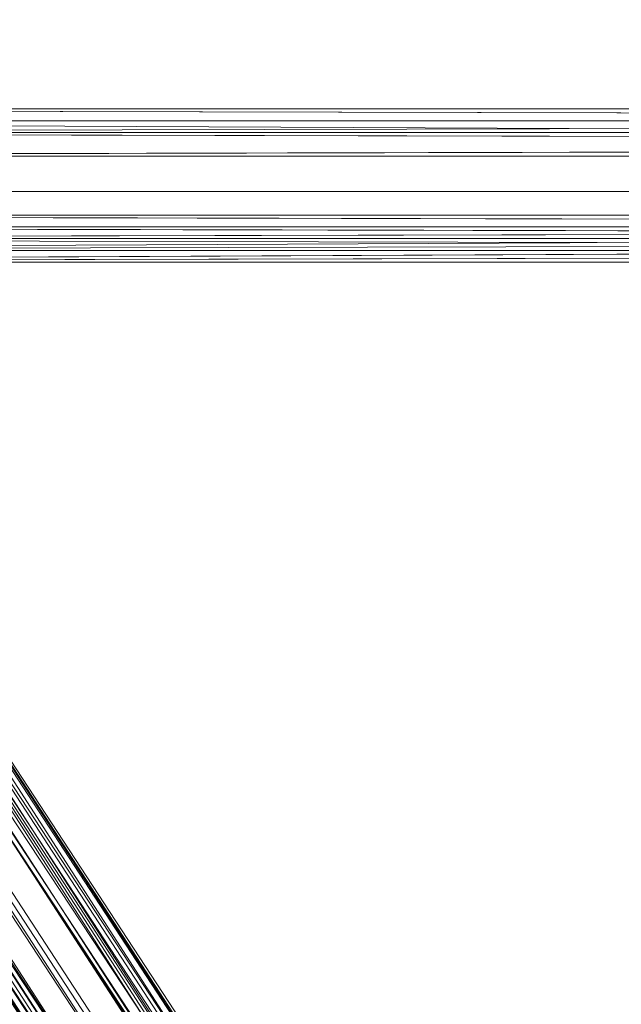
# Model space of a CAD drawing. Units: inches. Extents: x -3843 to 5023, y -1691 to 4826.
# Drawn here: x -1030 to -1002, y 1536 to 1582 of the extents above; entities that cross this region are included whole.
import ezdxf

# ---------------------------------------------------------------- set-up
doc = ezdxf.new("R2010")
doc.units = ezdxf.units.IN
doc.header["$MEASUREMENT"] = 0
doc.layers.add('SPIDERGAME CWPg169.349', color=250, linetype='Continuous', lineweight=35)

msp = doc.modelspace()

# ---------------------------------------------------------------- linework, layer by layer
at = {"layer": 'SPIDERGAME CWPg169.349', "color": 18, "lineweight": 13}
for points in [[(-915.261, 1737.45), (-1081.662, 1575.427), (-915.261, 1736.902), (-1081.662, 1575.427), (-1082.21, 1573.785), (-1081.662, 1575.427), (-847.386, 1575.974)], [(-847.386, 1575.974), (-1081.662, 1575.427), (-915.261, 1737.45), (-1081.115, 1576.522)], [(-1054.841, 1573.785), (-1054.841, 1574.879), (-1008.862, 1681.07), (-1054.841, 1574.879), (-1054.294, 1574.879), (-1054.841, 1573.785), (-983.682, 1465.952), (-1054.841, 1572.69), (-1054.841, 1573.785), (-1054.294, 1574.879), (-1052.651, 1575.974), (-1051.009, 1576.522), (-1049.367, 1576.522), (-1048.82, 1575.974), (-1048.82, 1574.879), (-1049.915, 1573.785), (-1048.82, 1574.879), (-980.945, 1469.236), (-1048.82, 1574.879), (-979.851, 1469.784)], [(-1080.568, 1576.522), (-847.386, 1576.522), (-1051.557, 1576.522), (-1051.557, 1575.427), (-1051.557, 1576.522), (-1051.557, 1577.069), (-1051.009, 1577.616), (-1050.462, 1577.069), (-1050.462, 1576.522), (-1050.462, 1574.879), (-1049.915, 1573.785), (-1050.462, 1572.69), (-1049.915, 1573.785), (-1285.833, 1573.785), (-1049.915, 1573.785), (-1050.462, 1574.879), (-1285.833, 1575.427)], [(-846.839, 1572.143), (-1076.736, 1572.69), (-1077.831, 1571.595), (-846.839, 1572.143), (-1079.473, 1571.048), (-1077.831, 1571.595), (-1087.683, 1572.143), (-1076.736, 1572.69), (-1087.683, 1572.143), (-1087.136, 1572.69), (-1087.136, 1573.785), (-1076.736, 1573.785), (-1087.136, 1573.785), (-1087.136, 1574.879), (-1087.683, 1576.522), (-1088.231, 1577.069), (-1088.778, 1577.616), (-1089.873, 1577.069), (-1090.42, 1576.522)], [(-846.839, 1577.069), (-1081.115, 1577.069), (-1079.473, 1577.616)], [(-846.291, 1577.069), (-1079.473, 1577.616), (-1077.831, 1576.522), (-846.291, 1577.069)], [(-846.839, 1577.069), (-1079.473, 1577.616), (-846.839, 1577.069)], [(-846.291, 1577.069), (-1077.831, 1576.522), (-1079.473, 1577.616), (-846.291, 1577.069)], [(-846.839, 1577.069), (-1079.473, 1577.616), (-846.839, 1577.616)], [(-846.291, 1577.069), (-1079.473, 1577.616), (-846.291, 1577.069)], [(-846.839, 1577.616), (-1052.104, 1577.616), (-1052.104, 1577.069), (-1052.104, 1575.427), (-846.839, 1575.427)], [(-846.839, 1577.616), (-1052.104, 1577.616), (-1052.104, 1577.069), (-1052.104, 1575.427), (-846.839, 1575.427), (-1052.104, 1575.427), (-1052.104, 1573.785), (-1052.104, 1572.143), (-846.839, 1572.143)], [(-846.839, 1577.069), (-1052.104, 1577.069), (-1052.104, 1577.616), (-846.839, 1577.616)], [(-846.839, 1571.595), (-1082.757, 1572.143), (-846.839, 1571.595), (-1081.115, 1570.5), (-1082.757, 1572.143), (-1083.304, 1573.785), (-846.839, 1573.785), (-1083.304, 1573.785), (-1082.757, 1575.427), (-1081.115, 1577.069), (-846.839, 1575.974), (-1082.757, 1575.427)], [(-1081.115, 1577.069), (-846.839, 1575.974)], [(-1081.115, 1577.069), (-846.839, 1577.069)], [(-846.839, 1577.069), (-1052.104, 1577.069), (-846.839, 1577.069)], [(-846.839, 1577.069), (-1052.104, 1577.069), (-1052.104, 1575.427), (-846.839, 1575.427)], [(-846.839, 1577.069), (-1052.104, 1577.069), (-846.839, 1577.069)], [(-981.493, 1468.689), (-1051.009, 1575.974), (-980.945, 1469.236), (-1049.915, 1575.974), (-980.398, 1469.784), (-980.945, 1469.236), (-1051.009, 1575.974), (-1284.738, 1576.522), (-1051.557, 1576.522), (-1284.738, 1576.522)], [(-1089.873, 1572.69), (-1090.42, 1573.785), (-1082.21, 1573.785), (-1090.42, 1573.785), (-1089.873, 1574.879), (-1090.42, 1573.785), (-1089.873, 1572.69), (-1090.42, 1573.785), (-1082.21, 1573.785), (-1090.42, 1573.785), (-1089.873, 1574.879), (-1089.873, 1575.974), (-1081.662, 1575.427), (-1089.873, 1575.974), (-1080.568, 1576.522), (-847.386, 1576.522)], [(-847.386, 1575.974), (-1080.568, 1576.522), (-1081.662, 1575.427), (-1082.21, 1573.785), (-847.386, 1573.785), (-1082.21, 1573.785), (-1081.662, 1572.69), (-893.366, 1404.099), (-893.366, 1405.193), (-893.366, 1406.288), (-984.777, 1468.141), (-893.366, 1406.288), (-892.818, 1407.383), (-984.23, 1469.784), (-984.777, 1468.141), (-984.23, 1466.499), (-893.366, 1405.193), (-984.23, 1466.499), (-893.366, 1404.099), (-983.682, 1465.405), (-892.818, 1403.551)], [(-1079.473, 1576.522), (-847.386, 1576.522), (-1079.473, 1576.522), (-847.386, 1576.522), (-1079.473, 1576.522), (-847.386, 1576.522), (-1079.473, 1576.522)], [(-1077.831, 1576.522), (-846.291, 1575.974), (-1076.736, 1575.427), (-846.291, 1575.974)], [(-846.839, 1575.974), (-846.839, 1576.522), (-1077.831, 1576.522), (-846.839, 1575.974), (-1076.736, 1575.427), (-846.839, 1575.974), (-846.839, 1573.785)], [(-847.386, 1576.522), (-1051.557, 1576.522), (-1051.557, 1575.427), (-1051.557, 1573.785), (-1051.557, 1572.69), (-1051.557, 1571.595), (-1051.557, 1571.048), (-1051.557, 1571.595), (-1051.557, 1572.69), (-1051.557, 1573.785), (-1051.557, 1575.427), (-1051.557, 1576.522), (-847.386, 1576.522), (-1051.557, 1576.522), (-1051.557, 1575.427), (-847.386, 1575.427)], [(-847.386, 1572.69), (-1051.557, 1572.69), (-1051.557, 1573.785), (-1051.557, 1575.427), (-847.386, 1575.427), (-1051.557, 1575.427), (-1051.557, 1576.522), (-847.386, 1576.522)], [(-847.386, 1576.522), (-1051.557, 1576.522), (-847.386, 1576.522)], [(-847.386, 1576.522), (-1051.557, 1576.522), (-847.386, 1576.522), (-1051.557, 1576.522), (-1051.557, 1575.427), (-1051.557, 1573.785), (-1051.557, 1572.69), (-1051.557, 1571.595), (-1051.557, 1571.048), (-1051.557, 1571.595), (-1051.557, 1572.69), (-1051.557, 1573.785), (-1051.557, 1575.427), (-1051.557, 1573.785), (-1051.557, 1572.69), (-847.386, 1572.69)], [(-1051.009, 1576.522), (-979.851, 1468.689), (-1049.367, 1576.522), (-979.303, 1469.236), (-979.851, 1468.689), (-1051.009, 1576.522), (-980.945, 1468.141)], [(-846.839, 1575.974), (-1082.757, 1575.427), (-846.839, 1575.974)], [(-846.839, 1575.974), (-1076.736, 1575.427), (-1076.736, 1573.785), (-846.291, 1573.785)], [(-984.23, 1469.236), (-1015.43, 1311.045), (-983.682, 1469.784), (-1015.43, 1311.045), (-1014.335, 1311.045), (-982.588, 1469.784), (-983.682, 1469.784), (-982.588, 1469.784), (-981.493, 1469.236), (-1048.82, 1574.332), (-1049.367, 1573.237), (-1048.82, 1574.332), (-1048.82, 1574.879), (-1049.915, 1575.974), (-1051.009, 1575.974), (-1052.651, 1575.427), (-1053.746, 1574.879), (-1054.294, 1573.785), (-1054.294, 1572.69), (-1053.199, 1572.143), (-1052.104, 1571.595), (-1051.009, 1572.143), (-1049.367, 1573.237)], [(-1054.294, 1573.785), (-1053.746, 1574.879), (-1052.651, 1575.427), (-1051.009, 1575.974), (-1049.915, 1575.974), (-1048.82, 1574.879), (-1048.82, 1574.332), (-1049.367, 1573.237), (-1051.009, 1572.143), (-1052.104, 1571.595), (-1053.199, 1572.143), (-1054.294, 1572.69), (-1053.199, 1572.143), (-985.324, 1466.499), (-985.324, 1467.047), (-1053.199, 1572.143), (-985.324, 1467.047), (-984.777, 1467.594), (-1052.104, 1571.595)], [(-980.398, 1469.784), (-1049.915, 1575.974), (-1048.82, 1574.879), (-980.398, 1469.784), (-1049.915, 1575.974), (-1048.82, 1574.879), (-980.398, 1469.784), (-980.945, 1469.784), (-1048.82, 1574.332), (-1048.82, 1574.879), (-980.398, 1469.784), (-1048.82, 1574.879), (-980.398, 1469.784), (-1048.82, 1574.879)], [(-1048.82, 1575.974), (-1048.82, 1574.879), (-979.851, 1469.784), (-1048.82, 1575.974), (-979.851, 1469.784), (-979.303, 1469.784), (-1048.82, 1575.974), (-979.303, 1469.236), (-979.303, 1468.689), (-1011.051, 1310.498)], [(-847.386, 1572.143), (-1081.662, 1572.69), (-1082.21, 1573.785), (-847.386, 1573.785), (-1082.21, 1573.785), (-1081.662, 1575.427)], [(-846.291, 1573.785), (-1076.736, 1573.785), (-1076.736, 1575.427), (-1076.736, 1573.785), (-846.839, 1573.785)], [(-846.839, 1573.785), (-1076.736, 1573.785), (-1076.736, 1575.427)], [(-846.839, 1572.143), (-1052.104, 1572.143), (-1052.104, 1573.785), (-1052.104, 1575.427), (-846.839, 1575.427)], [(-846.839, 1575.427), (-846.839, 1573.785), (-1052.104, 1573.785), (-846.839, 1573.785), (-846.839, 1572.143)], [(-847.386, 1572.69), (-1051.557, 1572.69), (-1051.557, 1573.785), (-1051.557, 1575.427), (-847.386, 1575.427)], [(-847.386, 1572.69), (-847.386, 1573.785), (-1051.557, 1573.785), (-847.386, 1573.785), (-847.386, 1575.427)], [(-1054.294, 1572.69), (-1054.294, 1573.785), (-1054.294, 1572.69), (-984.23, 1467.047), (-1054.294, 1573.785), (-1053.746, 1574.879)], [(-980.945, 1469.784), (-1048.82, 1574.332), (-981.493, 1469.236), (-1012.693, 1311.045)], [(-1083.304, 1573.785), (-846.839, 1573.785), (-1083.304, 1573.785)], [(-787.175, 1282.034), (-892.818, 1404.646), (-893.366, 1404.646), (-893.913, 1404.099), (-893.913, 1403.551), (-893.366, 1403.004), (-892.818, 1403.004), (-892.271, 1403.551), (-891.176, 1404.099), (-1077.831, 1571.048), (-890.081, 1404.646), (-1077.831, 1571.048), (-1076.736, 1572.143), (-1076.736, 1573.785), (-846.291, 1573.785)], [(-846.291, 1571.595), (-846.291, 1573.785), (-1076.736, 1573.785), (-1076.736, 1572.143)], [(-846.839, 1573.785), (-1076.736, 1573.785)], [(-1076.736, 1572.69), (-1076.736, 1573.785), (-846.839, 1573.785), (-846.839, 1572.143)], [(-846.839, 1573.785), (-1052.104, 1573.785), (-846.839, 1573.785)], [(-846.839, 1573.785), (-846.839, 1572.143), (-1052.104, 1572.143)], [(-846.839, 1573.785), (-1052.104, 1573.785), (-1052.104, 1572.143)], [(-847.386, 1573.785), (-1051.557, 1573.785), (-847.386, 1573.785)], [(-847.386, 1573.785), (-1051.557, 1573.785), (-1051.557, 1572.69), (-847.386, 1572.69)], [(-847.386, 1573.785), (-1051.557, 1573.785), (-1051.557, 1572.69)], [(-847.386, 1571.048), (-1080.568, 1571.595), (-847.386, 1572.143), (-1081.662, 1572.69), (-847.386, 1572.143)], [(-1076.736, 1572.69), (-846.839, 1572.143)], [(-1087.683, 1572.143), (-1077.831, 1571.595), (-1088.231, 1571.048), (-1077.831, 1571.595), (-1079.473, 1571.048), (-1080.568, 1571.595), (-1089.326, 1571.048), (-1088.778, 1571.048), (-1079.473, 1571.048), (-1088.778, 1571.048), (-1089.326, 1571.048), (-1080.568, 1571.595), (-1079.473, 1571.048), (-1077.831, 1571.595), (-1088.231, 1571.048), (-1088.778, 1571.048), (-1079.473, 1571.048), (-847.386, 1571.048), (-1079.473, 1571.048), (-847.386, 1571.048), (-1079.473, 1571.048), (-847.386, 1571.048)], [(-846.839, 1571.048), (-1081.115, 1570.5), (-846.839, 1571.595), (-1082.757, 1572.143), (-846.839, 1571.595)], [(-846.839, 1571.048), (-846.839, 1572.143), (-1079.473, 1571.048), (-846.839, 1571.048), (-847.386, 1571.048), (-1079.473, 1571.048), (-1080.568, 1571.595), (-847.386, 1571.048)], [(-1077.831, 1571.048), (-1079.473, 1570.5), (-846.291, 1571.595), (-1077.831, 1571.048), (-1076.736, 1572.143), (-846.291, 1571.595)], [(-1077.831, 1571.048), (-846.291, 1571.595), (-1076.736, 1572.143)], [(-846.291, 1571.595), (-1076.736, 1572.143)], [(-1052.651, 1572.143), (-984.777, 1467.047), (-1054.294, 1572.143), (-985.324, 1466.499), (-984.777, 1467.047), (-1052.651, 1572.143), (-983.682, 1467.594), (-984.777, 1467.047), (-985.324, 1466.499), (-985.324, 1465.952), (-1054.294, 1572.143), (-985.324, 1465.952), (-984.777, 1465.952), (-983.682, 1465.952), (-982.04, 1467.594), (-980.945, 1468.141), (-979.851, 1468.689), (-979.303, 1469.236), (-979.303, 1469.784), (-979.851, 1469.784), (-980.945, 1469.236), (-983.135, 1468.141), (-983.682, 1467.594)], [(-984.777, 1467.047), (-984.23, 1467.047), (-984.777, 1467.047), (-984.777, 1466.499), (-985.324, 1466.499), (-1053.199, 1572.143), (-985.324, 1467.047), (-984.777, 1467.594), (-984.23, 1468.141), (-1052.104, 1571.595), (-984.777, 1467.594), (-1053.199, 1572.143)], [(-847.386, 1571.048), (-1080.568, 1571.595), (-1079.473, 1571.048), (-847.386, 1571.048)], [(-846.291, 1571.048), (-1079.473, 1570.5), (-846.291, 1571.595)], [(-1081.115, 1570.5), (-846.839, 1571.048)], [(-846.839, 1570.5), (-1079.473, 1570.5), (-1081.115, 1570.5), (-846.839, 1571.048)], [(-846.839, 1570.5), (-1079.473, 1570.5)], [(-1079.473, 1570.5), (-846.291, 1570.5)], [(-846.839, 1570.5), (-1079.473, 1570.5), (-846.839, 1570.5), (-1079.473, 1570.5), (-846.291, 1570.5)]]:
    msp.add_lwpolyline(points, dxfattribs=at)
for points in [[(-896.65, 1577.616), (-1088.231, 1577.616), (-1089.326, 1577.069), (-897.745, 1577.069)], [(-896.65, 1577.616), (-1088.231, 1577.616), (-1089.326, 1577.069), (-897.745, 1577.069)], [(-1088.231, 1577.616), (-1087.136, 1577.069), (-895.008, 1577.069), (-896.65, 1577.616)], [(-1088.231, 1577.616), (-1087.136, 1577.069), (-895.008, 1577.069), (-896.65, 1577.616)], [(-1081.115, 1577.069), (-846.839, 1577.069), (-1079.473, 1577.616), (-846.839, 1577.069), (-1079.473, 1577.616)], [(-846.291, 1577.069), (-1079.473, 1577.616), (-846.291, 1577.069), (-846.839, 1577.616), (-1079.473, 1577.616)], [(-846.839, 1577.616), (-846.839, 1577.069), (-1079.473, 1577.616)], [(-1052.104, 1577.616), (-846.839, 1577.616), (-846.839, 1577.069), (-1052.104, 1577.069), (-1052.104, 1575.427), (-846.839, 1575.427), (-846.839, 1577.069), (-1052.104, 1577.069)], [(-1090.42, 1575.427), (-1089.326, 1577.069), (-897.745, 1577.069), (-898.839, 1575.427)], [(-1090.42, 1575.427), (-1089.326, 1577.069), (-897.745, 1577.069), (-898.839, 1575.427)], [(-893.913, 1575.427), (-1086.041, 1575.427), (-1087.136, 1577.069), (-895.008, 1577.069)], [(-893.913, 1575.427), (-1086.041, 1575.427), (-1087.136, 1577.069), (-895.008, 1577.069)], [(-1081.115, 1577.069), (-846.839, 1577.069), (-846.839, 1575.974)], [(-846.291, 1573.785), (-846.291, 1575.974), (-846.291, 1577.069), (-1077.831, 1576.522), (-846.291, 1575.974), (-1076.736, 1575.427), (-846.291, 1575.974)], [(-846.291, 1575.974), (-846.291, 1577.069), (-1077.831, 1576.522)], [(-1089.326, 1575.427), (-1088.778, 1576.522), (-897.745, 1576.522), (-898.839, 1575.427)], [(-1089.326, 1575.427), (-1088.778, 1576.522), (-897.745, 1576.522), (-898.839, 1575.427)], [(-896.65, 1576.522), (-1087.683, 1576.522), (-1088.778, 1576.522), (-897.745, 1576.522)], [(-896.65, 1576.522), (-1087.683, 1576.522), (-1088.778, 1576.522), (-897.745, 1576.522)], [(-1087.683, 1576.522), (-1087.136, 1576.522), (-895.555, 1576.522), (-896.65, 1576.522)], [(-1087.683, 1576.522), (-1087.136, 1576.522), (-895.555, 1576.522), (-896.65, 1576.522)], [(-895.008, 1575.427), (-1086.041, 1575.427), (-1087.136, 1576.522), (-895.555, 1576.522)], [(-895.008, 1575.427), (-1086.041, 1575.427), (-1087.136, 1576.522), (-895.555, 1576.522)], [(-847.386, 1575.974), (-1080.568, 1576.522), (-1081.662, 1575.427)], [(-847.386, 1576.522), (-1079.473, 1576.522), (-847.386, 1576.522), (-1079.473, 1576.522), (-847.386, 1576.522), (-1079.473, 1576.522), (-847.386, 1576.522), (-1079.473, 1576.522), (-847.386, 1576.522), (-1079.473, 1576.522), (-1080.568, 1576.522)], [(-847.386, 1575.974), (-847.386, 1576.522), (-1080.568, 1576.522)], [(-1077.831, 1576.522), (-1079.473, 1576.522), (-847.386, 1576.522), (-846.839, 1576.522)], [(-1077.831, 1576.522), (-1079.473, 1576.522), (-847.386, 1576.522), (-846.839, 1576.522)], [(-1077.831, 1576.522), (-846.839, 1575.974), (-1076.736, 1575.427), (-1077.831, 1576.522), (-846.839, 1576.522), (-846.839, 1575.974)], [(-980.945, 1468.141), (-982.04, 1467.594), (-1052.651, 1575.974), (-1051.009, 1576.522)], [(-980.945, 1468.141), (-982.04, 1467.594), (-1052.651, 1575.974), (-1051.009, 1576.522)], [(-1051.557, 1575.427), (-847.386, 1575.427), (-847.386, 1576.522), (-1051.557, 1576.522)], [(-1051.557, 1575.427), (-847.386, 1575.427), (-847.386, 1576.522), (-1051.557, 1576.522)], [(-1051.009, 1576.522), (-1049.367, 1576.522), (-979.851, 1468.689), (-1051.009, 1576.522), (-980.945, 1468.141), (-979.851, 1468.689)], [(-979.303, 1469.236), (-1049.367, 1576.522), (-1048.82, 1575.974)], [(-979.851, 1468.689), (-979.303, 1469.236), (-1049.367, 1576.522)], [(-979.303, 1469.236), (-1049.367, 1576.522), (-1048.82, 1575.974)], [(-1054.294, 1574.879), (-983.682, 1465.952), (-982.04, 1467.594), (-1052.651, 1575.974)], [(-1054.294, 1574.879), (-983.682, 1465.952), (-982.04, 1467.594), (-1052.651, 1575.974)], [(-981.493, 1468.689), (-982.588, 1468.141), (-1052.651, 1575.427), (-1051.009, 1575.974)], [(-981.493, 1468.689), (-982.588, 1468.141), (-1052.651, 1575.427), (-1051.009, 1575.974)], [(-981.493, 1468.689), (-1051.009, 1575.974), (-980.945, 1469.236)], [(-1049.915, 1575.974), (-980.945, 1469.236), (-1051.009, 1575.974), (-1049.915, 1575.974), (-980.398, 1469.784), (-980.945, 1469.236)], [(-979.303, 1469.784), (-1048.82, 1575.974), (-979.303, 1469.236), (-979.303, 1469.784), (-979.851, 1469.784), (-1048.82, 1575.974)], [(-1048.82, 1574.879), (-979.851, 1469.784), (-1048.82, 1575.974)], [(-898.839, 1575.427), (-1090.42, 1575.427), (-1090.968, 1573.785), (-899.387, 1573.785)], [(-898.839, 1575.427), (-1090.42, 1575.427), (-1090.968, 1573.785), (-899.387, 1573.785)], [(-898.839, 1575.427), (-1089.326, 1575.427), (-1089.873, 1573.785), (-898.839, 1573.785)], [(-898.839, 1575.427), (-1089.326, 1575.427), (-1089.873, 1573.785), (-898.839, 1573.785)], [(-1086.041, 1575.427), (-1086.041, 1573.785), (-893.366, 1573.785), (-893.913, 1575.427)], [(-1086.041, 1575.427), (-1086.041, 1573.785), (-894.46, 1573.785), (-895.008, 1575.427)], [(-1086.041, 1575.427), (-1086.041, 1573.785), (-893.366, 1573.785), (-893.913, 1575.427)], [(-1086.041, 1575.427), (-1086.041, 1573.785), (-894.46, 1573.785), (-895.008, 1575.427)], [(-1053.746, 1574.879), (-984.23, 1467.047), (-982.588, 1468.141), (-1052.651, 1575.427)], [(-1053.746, 1574.879), (-984.23, 1467.047), (-982.588, 1468.141), (-1052.651, 1575.427)], [(-846.839, 1573.785), (-1052.104, 1573.785), (-1052.104, 1575.427), (-846.839, 1575.427)], [(-846.839, 1573.785), (-1052.104, 1573.785), (-1052.104, 1575.427), (-846.839, 1575.427)], [(-1051.557, 1575.427), (-847.386, 1575.427), (-847.386, 1573.785), (-1051.557, 1573.785)], [(-1051.557, 1575.427), (-847.386, 1575.427), (-847.386, 1573.785), (-1051.557, 1573.785)], [(-1054.294, 1574.879), (-1054.841, 1573.785), (-983.682, 1465.952)], [(-984.23, 1467.047), (-1054.294, 1573.785), (-1053.746, 1574.879), (-984.23, 1467.047), (-1054.294, 1572.69), (-1054.294, 1573.785)], [(-1049.915, 1573.785), (-1048.82, 1574.879), (-980.945, 1469.236)], [(-980.945, 1469.236), (-1048.82, 1574.879), (-979.851, 1469.784)], [(-980.398, 1469.784), (-1048.82, 1574.879), (-980.398, 1469.784), (-1048.82, 1574.879), (-980.398, 1469.784), (-1048.82, 1574.879), (-1048.82, 1574.332), (-980.945, 1469.784)], [(-981.493, 1469.236), (-1048.82, 1574.332), (-1049.367, 1573.237)], [(-980.945, 1469.784), (-1048.82, 1574.332), (-981.493, 1469.236)], [(-1090.42, 1572.143), (-1090.968, 1573.785), (-899.387, 1573.785), (-898.839, 1572.143)], [(-1090.42, 1572.143), (-1090.968, 1573.785), (-899.387, 1573.785), (-898.839, 1572.143)], [(-1089.326, 1572.69), (-1089.873, 1573.785), (-898.839, 1573.785), (-898.839, 1572.69)], [(-1089.326, 1572.69), (-1089.873, 1573.785), (-898.839, 1573.785), (-898.839, 1572.69)], [(-893.913, 1572.143), (-1086.041, 1572.143), (-1086.041, 1573.785), (-893.366, 1573.785)], [(-895.008, 1572.69), (-1086.041, 1572.69), (-1086.041, 1573.785), (-894.46, 1573.785)], [(-893.913, 1572.143), (-1086.041, 1572.143), (-1086.041, 1573.785), (-893.366, 1573.785)], [(-895.008, 1572.69), (-1086.041, 1572.69), (-1086.041, 1573.785), (-894.46, 1573.785)], [(-1052.104, 1572.143), (-1052.104, 1573.785), (-846.839, 1573.785), (-846.839, 1572.143)], [(-1049.915, 1573.785), (-980.945, 1469.236), (-983.135, 1468.141), (-1051.009, 1572.69)], [(-1049.915, 1573.785), (-980.945, 1469.236), (-983.135, 1468.141), (-1051.009, 1572.69)], [(-1049.367, 1573.237), (-981.493, 1469.236), (-983.135, 1468.689), (-1051.009, 1572.143)], [(-1049.367, 1573.237), (-981.493, 1469.236), (-983.135, 1468.689), (-1051.009, 1572.143)], [(-898.839, 1572.69), (-1089.326, 1572.69), (-1088.778, 1571.595), (-897.745, 1571.595)], [(-898.839, 1572.69), (-1089.326, 1572.69), (-1088.778, 1571.595), (-897.745, 1571.595)], [(-1086.041, 1572.69), (-1087.136, 1571.595), (-895.555, 1571.595), (-895.008, 1572.69)], [(-1086.041, 1572.69), (-1087.136, 1571.595), (-895.555, 1571.595), (-895.008, 1572.69)], [(-1080.568, 1571.595), (-847.386, 1572.143), (-1081.662, 1572.69), (-1080.568, 1571.595), (-847.386, 1571.048), (-847.386, 1572.143)], [(-846.839, 1572.143), (-1077.831, 1571.595), (-1076.736, 1572.69), (-846.839, 1572.143), (-1079.473, 1571.048), (-1077.831, 1571.595)], [(-985.324, 1466.499), (-1054.294, 1572.69), (-1053.199, 1572.143), (-984.777, 1467.594), (-1052.104, 1571.595), (-1053.199, 1572.143), (-985.324, 1467.047), (-984.777, 1467.594), (-1053.199, 1572.143), (-985.324, 1467.047), (-1053.199, 1572.143)], [(-983.682, 1467.594), (-983.135, 1468.141), (-1051.009, 1572.69), (-1052.651, 1572.143)], [(-983.682, 1467.594), (-983.135, 1468.141), (-1051.009, 1572.69), (-1052.651, 1572.143)], [(-847.386, 1572.69), (-1051.557, 1572.69), (-1051.557, 1571.595), (-847.386, 1571.595)], [(-1051.557, 1572.69), (-1051.557, 1571.595), (-847.386, 1571.595), (-847.386, 1572.69)], [(-847.386, 1572.69), (-1051.557, 1572.69), (-1051.557, 1571.595), (-847.386, 1571.595)], [(-1051.557, 1572.69), (-1051.557, 1571.595), (-847.386, 1571.595), (-847.386, 1572.69)], [(-898.839, 1572.143), (-1090.42, 1572.143), (-1089.326, 1571.048), (-897.745, 1571.048)], [(-898.839, 1572.143), (-1090.42, 1572.143), (-1089.326, 1571.048), (-897.745, 1571.048)], [(-1086.041, 1572.143), (-1087.136, 1571.048), (-895.008, 1571.048), (-893.913, 1572.143)], [(-1086.041, 1572.143), (-1087.136, 1571.048), (-895.008, 1571.048), (-893.913, 1572.143)], [(-1079.473, 1571.048), (-846.839, 1571.048), (-846.839, 1572.143), (-1079.473, 1571.048), (-847.386, 1571.048), (-846.839, 1571.048), (-1079.473, 1571.048), (-847.386, 1571.048), (-1079.473, 1571.048), (-847.386, 1571.048), (-1079.473, 1571.048), (-847.386, 1571.048), (-1079.473, 1571.048), (-847.386, 1571.048)], [(-1052.651, 1572.143), (-1054.294, 1572.143), (-984.777, 1467.047), (-1052.651, 1572.143), (-983.682, 1467.594), (-984.777, 1467.047)], [(-846.839, 1572.143), (-1052.104, 1572.143), (-1052.104, 1571.048), (-846.839, 1571.048)], [(-1052.104, 1572.143), (-1052.104, 1571.048), (-846.839, 1571.048), (-846.839, 1572.143)], [(-984.23, 1468.141), (-983.135, 1468.689), (-1051.009, 1572.143), (-1052.104, 1571.595)], [(-846.839, 1572.143), (-1052.104, 1572.143), (-1052.104, 1571.048), (-846.839, 1571.048)], [(-1052.104, 1572.143), (-1052.104, 1571.048), (-846.839, 1571.048), (-846.839, 1572.143)], [(-984.23, 1468.141), (-983.135, 1468.689), (-1051.009, 1572.143), (-1052.104, 1571.595)], [(-1087.683, 1571.048), (-1088.778, 1571.595), (-897.745, 1571.595), (-896.65, 1571.048)], [(-1087.683, 1571.048), (-1088.778, 1571.595), (-897.745, 1571.595), (-896.65, 1571.048)], [(-896.65, 1571.048), (-1087.683, 1571.048), (-1087.136, 1571.595), (-895.555, 1571.595)], [(-896.65, 1571.048), (-1087.683, 1571.048), (-1087.136, 1571.595), (-895.555, 1571.595)], [(-846.839, 1571.595), (-846.839, 1571.048), (-1081.115, 1570.5)], [(-846.291, 1571.048), (-846.291, 1571.595), (-1079.473, 1570.5)], [(-1077.831, 1571.048), (-1079.473, 1570.5), (-846.291, 1571.595)], [(-984.23, 1468.141), (-1052.104, 1571.595), (-984.777, 1467.594)], [(-847.386, 1571.048), (-1051.557, 1571.048), (-1051.557, 1571.595), (-847.386, 1571.595)], [(-1051.557, 1571.048), (-1051.557, 1571.595), (-847.386, 1571.595), (-847.386, 1571.048)], [(-847.386, 1571.048), (-1051.557, 1571.048), (-1051.557, 1571.595), (-847.386, 1571.595)], [(-1051.557, 1571.048), (-1051.557, 1571.595), (-847.386, 1571.595), (-847.386, 1571.048)], [(-1088.231, 1570.5), (-1089.326, 1571.048), (-897.745, 1571.048), (-896.65, 1570.5)], [(-1088.231, 1570.5), (-1089.326, 1571.048), (-897.745, 1571.048), (-896.65, 1570.5)], [(-896.65, 1570.5), (-1088.231, 1570.5), (-1087.136, 1571.048), (-895.008, 1571.048)], [(-896.65, 1570.5), (-1088.231, 1570.5), (-1087.136, 1571.048), (-895.008, 1571.048)], [(-846.291, 1570.5), (-1079.473, 1570.5), (-846.291, 1570.5), (-846.291, 1571.048), (-1079.473, 1570.5)], [(-846.839, 1570.5), (-1052.104, 1570.5), (-1052.104, 1571.048), (-846.839, 1571.048)], [(-1052.104, 1570.5), (-1052.104, 1571.048), (-846.839, 1571.048), (-846.839, 1570.5)], [(-846.839, 1570.5), (-1052.104, 1570.5), (-1052.104, 1571.048), (-846.839, 1571.048)], [(-1052.104, 1570.5), (-1052.104, 1571.048), (-846.839, 1571.048), (-846.839, 1570.5)], [(-846.839, 1570.5), (-1079.473, 1570.5), (-846.839, 1570.5), (-1079.473, 1570.5), (-846.839, 1570.5), (-846.291, 1570.5), (-1079.473, 1570.5)]]:
    msp.add_lwpolyline(points, close=True, dxfattribs=at)
at = {"layer": 'SPIDERGAME CWPg169.349'}
msp.add_arc((-23401.492, -21105.03), 29953.668, 40.5174234, 49.2351763, dxfattribs=at)

doc.saveas('drawing.dxf')
